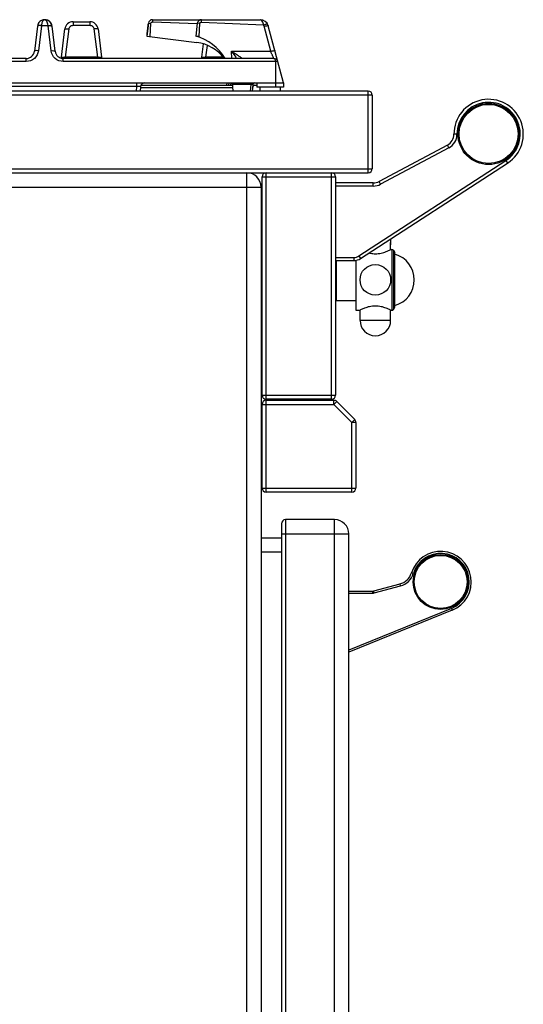
# Model space of a CAD drawing. Units: millimetres. Extents: x 376 to 2555, y -3 to 1915.
# Drawn here: x 2308 to 2555, y 1433 to 1915 of the extents above; entities that cross this region are included whole.
import ezdxf

# ---------------------------------------------------------------- set-up
doc = ezdxf.new("R2010")
doc.units = ezdxf.units.MM
doc.header["$LTSCALE"] = 165
doc.layers.get('0').update_dxf_attribs({"linetype": 'CONTINUOUS'})
doc.layers.add('AXES', color=7, linetype='CONTINUOUS')
doc.layers.add('REPERES', color=7, linetype='CONTINUOUS')

msp = doc.modelspace()

# ---------------------------------------------------------------- linework, layer by layer
at = {"color": 7, "linetype": 'CONTINUOUS'}
for p, q in [((2317.1, 1912.11), (2315.59, 1899.8)), ((2320.65, 1915.28), (2320.68, 1915.28)), ((2325.78, 1899.8), (2324.27, 1912.11)), ((2328.88, 1896.86), (2330.59, 1910.77)), ((2334.56, 1914.28), (2342.82, 1914.28)), ((2346.79, 1910.77), (2348.49, 1896.86)), ((2371.45, 1913.53), (2370.69, 1907.28)), ((2371.19, 1912.53), (2370.69, 1908.4)), ((2372.5, 1913.4), (2372.21, 1907.09)), ((2372.5, 1913.4), (2372.21, 1907.09)), ((2373.44, 1915.28), (2426.32, 1915.28)), ((2395.45, 1913.3), (2373.44, 1914.08)), ((2395.45, 1913.3), (2373.44, 1914.08)), ((2395.45, 1913.53), (2394.69, 1907.28)), ((2396.52, 1913.4), (2395.58, 1913.51)), ((2396.53, 1913.4), (2396.26, 1907.09)), ((2437.69, 1884.28), (2430.18, 1912.32)), ((2370.69, 1907.28), (2395.24, 1904.12)), ((2396.26, 1907.09), (2396.25, 1906.77)), ((2397.67, 1896.86), (2398.47, 1903.41)), ((2311.62, 1896.28), (2049.75, 1896.28)), ((2432.94, 1896.28), (2329.75, 1896.28)), ((1923.69, 1884.28), (2437.69, 1884.28)), ((2367.59, 1882.39), (2367.48, 1880.28)), ((2367.88, 1883.28), (2412.75, 1883.28)), ((2410.81, 1884.28), (2410.69, 1883.28)), ((2413.04, 1880.28), (2412.69, 1884.28)), ((2422.61, 1883.37), (2422.34, 1880.28)), ((2422.61, 1883.28), (2424.69, 1883.28)), ((2424.69, 1884.28), (2424.69, 1882.28)), ((2437.69, 1882.28), (2424.69, 1882.28)), ((2437.69, 1884.28), (2437.69, 1882.28)), ((2479.19, 1880.28), (1833.19, 1880.28)), ((2481.19, 1878.28), (2481.19, 1842.28)), ((2518.01, 1853.8), (2484.51, 1835.99)), ((2475.48, 1798.25), (2547.45, 1845.03)), ((1833.19, 1840.28), (2479.19, 1840.28)), ((2427.19, 1731.28), (2427.19, 1838.28)), ((2463.19, 1838.28), (2463.19, 1731.28)), ((2481.69, 1835.28), (2463.19, 1835.28)), ((2426.69, 1833.28), (2426.69, 1032.28)), ((2490.09, 1807.66), (2490.09, 1806.01)), ((2490.09, 1805.92), (2490.09, 1806.02)), ((2490.09, 1805.83), (2490.09, 1805.93)), ((2490.1, 1805.75), (2490.09, 1805.84)), ((2490.1, 1805.67), (2490.1, 1805.76)), ((2490.1, 1805.6), (2490.1, 1805.68)), ((2490.11, 1805.52), (2490.1, 1805.6)), ((2490.12, 1805.46), (2490.11, 1805.53)), ((2490.12, 1805.4), (2490.12, 1805.46)), ((2490.13, 1805.34), (2490.12, 1805.4)), ((2490.14, 1805.24), (2490.13, 1805.29)), ((2490.15, 1805.19), (2490.14, 1805.24)), ((2490.15, 1805.16), (2490.15, 1805.2)), ((2490.16, 1805.12), (2490.15, 1805.16)), ((2490.18, 1805.02), (2490.17, 1805.03)), ((2490.18, 1805.02), (2490.18, 1805.02)), ((2490.18, 1805.02), (2490.18, 1805.02)), ((2491.65, 1802.28), (2491.65, 1773.29)), ((2491.65, 1802.28), (2492.19, 1801.13)), ((2492.19, 1774.43), (2492.19, 1801.13)), ((2463.19, 1797.28), (2472.21, 1797.28)), ((2463.69, 1777.52), (2463.69, 1797.28)), ((2463.69, 1777.52), (2463.19, 1778.02)), ((2491.65, 1773.29), (2492.19, 1774.43)), ((2461.19, 1729.28), (2429.19, 1729.28)), ((2429.19, 1728.78), (2462.36, 1728.78)), ((2463.77, 1728.2), (2472.6, 1719.37)), ((2427.19, 1685.78), (2427.19, 1726.78)), ((2473.19, 1717.96), (2473.19, 1685.78)), ((2471.19, 1683.78), (2429.19, 1683.78)), ((2462.69, 1670.28), (2438.69, 1670.28)), ((2436.69, 1668.28), (2436.69, 1072.28)), ((2436.69, 1661.28), (2426.69, 1661.28)), ((2469.69, 1077.28), (2469.69, 1663.28))]:
    msp.add_line(p, q, dxfattribs=at)
at = {"color": 9, "linetype": 'CONTINUOUS'}
for p, q in [((2319.08, 1912.32), (2317.58, 1900.07)), ((2319.09, 1912.46), (2319.08, 1912.32)), ((2322.29, 1912.32), (2319.08, 1912.32)), ((2322.29, 1912.32), (2322.29, 1912.46)), ((2323.8, 1900.07), (2322.29, 1912.32)), ((2330.87, 1896.86), (2332.57, 1910.77)), ((2334.56, 1914.28), (2334.56, 1912.53)), ((2334.56, 1912.53), (2342.82, 1912.53)), ((2342.82, 1914.28), (2342.82, 1912.53)), ((2344.8, 1910.77), (2346.51, 1896.86)), ((2371.45, 1913.53), (2372.5, 1913.4)), ((2373.44, 1915.28), (2373.44, 1914.08)), ((2395.58, 1913.51), (2395.45, 1913.53)), ((2427.95, 1912.54), (2397.43, 1913.86)), ((2431.44, 1899.8), (2428.16, 1912.05)), ((2396.26, 1907.09), (2394.69, 1907.28)), ((2399.65, 1896.86), (2400.36, 1902.67)), ((2311.62, 1894.8), (2311.62, 1896.28)), ((2329.75, 1894.8), (2329.75, 1896.28)), ((2330.87, 1896.86), (2330.87, 1896.28)), ((2346.51, 1896.86), (2330.87, 1896.86)), ((2346.51, 1896.86), (2346.51, 1896.28)), ((2399.65, 1896.86), (2399.65, 1896.28)), ((2408.16, 1896.86), (2399.65, 1896.86)), ((2412.34, 1896.28), (2412.24, 1899.8)), ((2412.24, 1899.8), (2431.44, 1899.8)), ((2311.62, 1894.8), (2049.75, 1894.8)), ((2434.87, 1894.8), (2329.75, 1894.8)), ((2433.69, 1894.8), (2433.69, 1882.28)), ((2365.61, 1882.53), (1995.77, 1882.53)), ((2365.61, 1882.53), (2365.49, 1880.28)), ((2365.61, 1884.28), (2365.61, 1882.53)), ((2412.89, 1881.97), (2367.59, 1881.97)), ((2409.83, 1884.28), (2409.71, 1883.28)), ((2411.82, 1884.28), (2411.7, 1883.28)), ((2421.64, 1883.54), (2412.75, 1883.54)), ((2421.64, 1883.54), (2421.36, 1880.28)), ((2421.64, 1884.28), (2421.64, 1883.54)), ((2481.19, 1878.28), (1831.19, 1878.28)), ((2479.19, 1840.28), (2479.19, 1880.28)), ((2522.69, 1859.16), (2521.19, 1859.14)), ((2518.71, 1852.47), (2518.01, 1853.8)), ((2518.71, 1852.47), (2485.21, 1834.66)), ((2474.66, 1799.51), (2546.63, 1846.29)), ((2546.63, 1846.29), (2547.45, 1845.03)), ((1831.19, 1842.28), (2481.19, 1842.28)), ((2419.69, 1025.28), (2419.69, 1840.28)), ((2429.19, 1729.28), (2429.19, 1840.28)), ((2461.19, 1729.28), (2461.19, 1840.28)), ((2427.19, 1838.28), (2463.19, 1838.28)), ((2481.69, 1833.78), (2463.19, 1833.78)), ((2481.69, 1833.78), (2481.69, 1835.28)), ((2485.21, 1834.66), (2484.51, 1835.99)), ((1914.69, 1833.28), (2426.69, 1833.28)), ((2489.95, 1807.66), (2490.09, 1807.66)), ((2490.09, 1807.66), (2490.09, 1806.06)), ((2490.09, 1806.06), (2490.09, 1806.06)), ((2490.19, 1804.96), (2490.19, 1804.96)), ((2463.19, 1798.78), (2472.21, 1798.78)), ((2472.21, 1798.78), (2472.21, 1797.28)), ((2474.66, 1799.51), (2475.48, 1798.25)), ((2427.19, 1731.28), (2463.19, 1731.28)), ((2429.19, 1683.78), (2429.19, 1728.78)), ((2462.36, 1726.78), (2462.36, 1728.78)), ((2463.77, 1728.2), (2462.36, 1726.78)), ((2427.19, 1726.78), (2462.36, 1726.78)), ((2462.36, 1726.78), (2471.19, 1717.96)), ((2471.19, 1717.96), (2472.6, 1719.37)), ((2471.19, 1683.78), (2471.19, 1717.96)), ((2473.19, 1717.96), (2471.19, 1717.96)), ((2427.19, 1685.78), (2473.19, 1685.78)), ((2438.69, 1670.28), (2438.69, 1070.28)), ((2462.69, 1070.28), (2462.69, 1670.28)), ((2436.69, 1663.28), (2469.69, 1663.28)), ((2436.69, 1654.28), (2426.69, 1654.28))]:
    msp.add_line(p, q, dxfattribs=at)
at = {"color": 7, "linetype": 'CONTINUOUS'}
for points in [[(2490.14, 1805.29), (2490.13, 1805.34), (2490.12, 1805.4)], [(2490.17, 1805.03), (2490.17, 1805.05), (2490.17, 1805.07), (2490.16, 1805.09), (2490.16, 1805.12)]]:
    msp.add_lwpolyline(points, dxfattribs=at)
msp.add_circle((2538.19, 1859.28), 15, dxfattribs=at)
for centre, radius, start, end in [((2320.77, 1911.63), 3.7, 151.9228, 153.4282), ((2320.59, 1911.79), 3.46, 131.2242, 132.3894), ((2320.62, 1911.75), 3.51, 131.2058, 132.3575), ((2320.69, 1911.75), 3.54, 90.8361, 99.4441), ((2320.69, 1911.73), 3.56, 90.7256, 96.0166), ((2320.67, 1912.07), 3.21, 90.2747, 95.3228), ((2320.69, 1911.75), 3.54, 80.5559, 89.1639), ((2320.79, 1911.79), 3.46, 47.6227, 48.6609), ((2320.75, 1911.68), 3.55, 7.0484, 16.7727), ((2334.56, 1910.28), 4, 90, 173), ((2342.82, 1910.28), 4, 7, 90), ((2373.18, 1912.28), 2, 152.4441, 173), ((2373.44, 1913.28), 2, 90, 173), ((2397.44, 1913.28), 2, 90, 173), ((2426.31, 1911.28), 4, 15, 90.0725), ((2371.68, 1908.28), 1, 173, 202.6587), ((2387.71, 1883.28), 25, 31.3912, 73.7881), ((2392.69, 1884.28), 20, 37.0429, 82.658), ((2311.62, 1900.28), 4, 270, 353), ((2329.75, 1900.28), 4, 187, 270), ((2327.1, 1897.08), 1.8, 338.3731, 352.9997), ((2350.28, 1897.08), 1.8, 187.0003, 206.4732), ((2395.88, 1897.08), 1.8, 333.5264, 352.9996), ((2432.94, 1894.28), 2, 15, 90), ((2369.59, 1882.28), 2, 90, 177), ((2424.01, 1881.78), 1.5, 110.75, 173), ((2423.6, 1883.28), 1, 90, 175), ((2479.19, 1878.28), 2, 0, 90), ((2538.19, 1859.28), 17, 303.0213, 180.472), ((2515.19, 1859.09), 6, 298, 0.472), ((2419.69, 1833.28), 7, 0, 90), ((2429.19, 1838.28), 2, 90, 180), ((2461.19, 1838.28), 2, 0, 90), ((2479.19, 1842.28), 2, 270, 360), ((2481.69, 1841.28), 6, 270, 298), ((2482.69, 1807.66), 7.4, 0, 0.6552), ((2490.69, 1801.13), 1.5, 50, 90), ((2472.21, 1803.28), 6, 270, 303.0208), ((2490.69, 1774.43), 1.5, 270, 310), ((2429.19, 1731.28), 2, 180, 270), ((2429.19, 1726.78), 2, 90, 180), ((2461.19, 1731.28), 2, 270, 360), ((2462.36, 1726.78), 2, 45, 90), ((2471.19, 1717.96), 2, 0, 45), ((2429.19, 1685.78), 2, 180, 270), ((2471.19, 1685.78), 2, 270, 360), ((2438.69, 1668.28), 2, 90, 180), ((2462.69, 1663.28), 7, 0, 90), ((2514.69, 1639.78), 15, 292.1368, 162.9803)]:
    msp.add_arc(centre, radius, start, end, dxfattribs=at)
at = {"color": 9, "linetype": 'CONTINUOUS'}
for centre, radius, start, end in [((2426.22, 1911.52), 2.01, 15.0345, 30.3732), ((2538.19, 1859.28), 15.5, 303.0208, 180.472), ((2515.19, 1859.09), 7.5, 298, 0.472), ((2481.69, 1841.28), 7.5, 270, 298), ((2482.69, 1807.66), 7.4, 0, 0.6446), ((2489.98, 1804.96), 0.203, 17.0768, 27.3331), ((2472.21, 1803.28), 4.5, 270, 303.0208)]:
    msp.add_arc(centre, radius, start, end, dxfattribs=at)
at = {"color": 7, "linetype": 'CONTINUOUS'}
for points in [[(2317.46, 1913.29), (2317.28, 1912.92), (2317.15, 1912.52), (2317.1, 1912.11)], [(2317.46, 1913.29), (2317.28, 1912.92), (2317.15, 1912.52), (2317.1, 1912.11)], [(2318.25, 1914.34), (2317.95, 1914.06), (2317.68, 1913.71), (2317.49, 1913.34)], [(2319.4, 1915.04), (2319, 1914.89), (2318.63, 1914.67), (2318.31, 1914.39)], [(2320.64, 1915.28), (2320.22, 1915.28), (2319.79, 1915.19), (2319.4, 1915.04)], [(2320.32, 1915.27), (2320, 1915.23), (2319.69, 1915.16), (2319.4, 1915.04)], [(2320.72, 1915.28), (2320.89, 1915.28), (2321.07, 1915.27), (2321.25, 1915.24)], [(2321.96, 1915.05), (2321.57, 1915.2), (2321.15, 1915.28), (2320.74, 1915.28)], [(2324.27, 1912.11), (2324.17, 1912.95), (2323.32, 1914.61), (2321.58, 1915.27), (2320.74, 1915.28)], [(2323.07, 1914.38), (2322.77, 1914.65), (2322.41, 1914.87), (2322.03, 1915.02)], [(2323.89, 1913.34), (2323.69, 1913.72), (2323.43, 1914.06), (2323.12, 1914.34)], [(2324.27, 1912.11), (2324.22, 1912.54), (2324.08, 1912.96), (2323.89, 1913.34)], [(2397.43, 1913.86), (2397.31, 1913.9), (2397.15, 1913.83), (2397.07, 1913.73)]]:
    msp.add_open_spline(points, degree=3, dxfattribs=at)
at = {"color": 9, "linetype": 'CONTINUOUS'}
for points, knots in [([(2319.09, 1912.46), (2318.63, 1912.51), (2318, 1912.52), (2317.33, 1912.38), (2317.12, 1912.2), (2317.1, 1912.11)], [0, 0, 0, 0, 0.657877, 0.874972, 1, 1, 1, 1]), ([(2317.7, 1912.33), (2317.55, 1912.31), (2317.33, 1912.28), (2317.11, 1912.13), (2317.1, 1912.05)], [0, 0, 0, 0, 0.649523, 1, 1, 1, 1]), ([(2319.08, 1912.32), (2318.96, 1912.33), (2318.5, 1912.37), (2318.03, 1912.38), (2317.7, 1912.33)], [0, 0, 0, 0, 0.274996, 1, 1, 1, 1]), ([(2320.69, 1915.28), (2320.5, 1915.29), (2319.92, 1915.04), (2319.3, 1913.99), (2319.13, 1913.03), (2319.09, 1912.46)], [0, 0, 0, 0, 0.162088, 0.505709, 1, 1, 1, 1]), ([(2322.29, 1912.46), (2322.26, 1912.86), (2322.13, 1913.58), (2321.76, 1914.64), (2321.11, 1915.29), (2320.69, 1915.28)], [0, 0, 0, 0, 0.348079, 0.631791, 1, 1, 1, 1]), ([(2322.29, 1912.46), (2322.74, 1912.51), (2323.37, 1912.52), (2324.04, 1912.38), (2324.26, 1912.2), (2324.27, 1912.11)], [0, 0, 0, 0, 0.657887, 0.874982, 1, 1, 1, 1]), ([(2322.29, 1912.32), (2322.42, 1912.33), (2322.88, 1912.37), (2323.34, 1912.38), (2323.68, 1912.33)], [0, 0, 0, 0, 0.274996, 1, 1, 1, 1]), ([(2323.68, 1912.33), (2323.82, 1912.31), (2324.04, 1912.28), (2324.27, 1912.13), (2324.28, 1912.05)], [0, 0, 0, 0, 0.649523, 1, 1, 1, 1]), ([(2330.59, 1910.77), (2330.6, 1910.83), (2330.88, 1910.86), (2331.23, 1910.88), (2331.87, 1910.85), (2332.32, 1910.8), (2332.57, 1910.77)], [0, 0, 0, 0, 0.087419, 0.303302, 0.622857, 1, 1, 1, 1]), ([(2332.57, 1910.77), (2332.63, 1911.24), (2333.11, 1912.17), (2334.09, 1912.53), (2334.56, 1912.53)], [0, 0, 0, 0, 0.498915, 1, 1, 1, 1]), ([(2342.82, 1912.53), (2343.29, 1912.53), (2344.27, 1912.17), (2344.74, 1911.24), (2344.8, 1910.77)], [0, 0, 0, 0, 0.501086, 1, 1, 1, 1]), ([(2346.79, 1910.77), (2346.78, 1910.83), (2346.5, 1910.86), (2346.15, 1910.88), (2345.51, 1910.85), (2345.05, 1910.8), (2344.8, 1910.77)], [0, 0, 0, 0, 0.087419, 0.303302, 0.622857, 1, 1, 1, 1]), ([(2397.44, 1913.86), (2397.44, 1914.04), (2397.44, 1914.52), (2397.44, 1914.99), (2397.44, 1915.28)], [0, 0, 0, 0, 0.383354, 1, 1, 1, 1]), ([(2427.95, 1912.54), (2427.89, 1912.91), (2427.71, 1913.6), (2427.33, 1914.59), (2426.74, 1915.28), (2426.33, 1915.28)], [0, 0, 0, 0, 0.340351, 0.628783, 1, 1, 1, 1]), ([(2427.95, 1912.54), (2428.17, 1912.67), (2428.56, 1912.89), (2429.13, 1913.16), (2429.47, 1913.28), (2429.73, 1913.36), (2429.76, 1913.31)], [0, 0, 0, 0, 0.377134, 0.696077, 0.91158, 1, 1, 1, 1]), ([(2428.16, 1912.05), (2428.41, 1912.11), (2428.86, 1912.22), (2429.51, 1912.35), (2429.87, 1912.37), (2430.16, 1912.38), (2430.18, 1912.32)], [0, 0, 0, 0, 0.374646, 0.694107, 0.910978, 1, 1, 1, 1]), ([(2370.85, 1908.73), (2370.84, 1908.75), (2370.8, 1908.8), (2370.74, 1908.85), (2370.75, 1908.89)], [0, 0, 0, 0, 0.395742, 1, 1, 1, 1]), ([(2370.88, 1908.97), (2370.85, 1908.97), (2370.8, 1908.95), (2370.75, 1908.91), (2370.75, 1908.89)], [0, 0, 0, 0, 0.631812, 1, 1, 1, 1]), ([(2317.58, 1900.07), (2317.41, 1898.68), (2315.99, 1895.9), (2313.05, 1894.8), (2311.62, 1894.8)], [0, 0, 0, 0, 0.494897, 1, 1, 1, 1]), ([(2317.58, 1900.07), (2317.12, 1900.12), (2316.49, 1900.14), (2315.83, 1900.03), (2315.6, 1899.88), (2315.59, 1899.8)], [0, 0, 0, 0, 0.666729, 0.883196, 1, 1, 1, 1]), ([(2323.8, 1900.07), (2324.26, 1900.12), (2324.89, 1900.14), (2325.54, 1900.03), (2325.77, 1899.88), (2325.78, 1899.8)], [0, 0, 0, 0, 0.666729, 0.883196, 1, 1, 1, 1]), ([(2329.75, 1894.8), (2328.32, 1894.8), (2325.39, 1895.9), (2323.97, 1898.68), (2323.8, 1900.07)], [0, 0, 0, 0, 0.504954, 1, 1, 1, 1]), ([(2328.94, 1896.82), (2328.93, 1896.82), (2328.9, 1896.83), (2328.88, 1896.86), (2328.88, 1896.86)], [0, 0, 0, 0, 0.64254, 1, 1, 1, 1]), ([(2330.87, 1896.86), (2330.46, 1896.82), (2329.83, 1896.79), (2329.17, 1896.75), (2328.94, 1896.82)], [0, 0, 0, 0, 0.63271, 1, 1, 1, 1]), ([(2348.49, 1896.86), (2348.5, 1896.81), (2348.2, 1896.78), (2347.88, 1896.77), (2347.22, 1896.8), (2346.76, 1896.84), (2346.51, 1896.86)], [0, 0, 0, 0, 0.07737, 0.291485, 0.616843, 1, 1, 1, 1]), ([(2399.65, 1896.86), (2399.4, 1896.84), (2398.94, 1896.8), (2398.28, 1896.77), (2397.96, 1896.78), (2397.66, 1896.81), (2397.67, 1896.86)], [0, 0, 0, 0, 0.38317, 0.708526, 0.922632, 1, 1, 1, 1]), ([(2412.24, 1899.8), (2412.47, 1899.5), (2413.33, 1898.37), (2414.13, 1897.18), (2414.67, 1896.28)], [0, 0, 0, 0, 0.261446, 1, 1, 1, 1]), ([(2412.24, 1899.8), (2412.81, 1899.46), (2413.64, 1898.94), (2414.72, 1898.24), (2415.49, 1897.74), (2416.19, 1897.26), (2416.71, 1896.89), (2417.06, 1896.62), (2417.25, 1896.47), (2417.36, 1896.36), (2417.43, 1896.31), (2417.44, 1896.29)], [0, 0, 0, 0, 0.315265, 0.468313, 0.615582, 0.753135, 0.873551, 0.923263, 0.962712, 0.989033, 1, 1, 1, 1]), ([(2431.44, 1899.8), (2431.69, 1899.86), (2432.14, 1899.97), (2432.79, 1900.1), (2433.15, 1900.13), (2433.44, 1900.13), (2433.46, 1900.07)], [0, 0, 0, 0, 0.374646, 0.694107, 0.910978, 1, 1, 1, 1]), ([(2432.94, 1896.28), (2432.91, 1896.28), (2432.88, 1896.43), (2432.77, 1896.59), (2432.63, 1896.94), (2432.44, 1897.36), (2432.22, 1897.88), (2431.88, 1898.7), (2431.62, 1899.35), (2431.44, 1899.8)], [0, 0, 0, 0, 0.021921, 0.081977, 0.176837, 0.301909, 0.452026, 0.621866, 1, 1, 1, 1]), ([(2432.94, 1896.28), (2433.15, 1896.28), (2433.62, 1895.75), (2433.68, 1895.17), (2433.69, 1894.8)], [0, 0, 0, 0, 0.362864, 1, 1, 1, 1]), ([(2367.59, 1882.39), (2367.59, 1882.44), (2367.31, 1882.5), (2366.98, 1882.54), (2366.32, 1882.55), (2365.86, 1882.54), (2365.61, 1882.53)], [0, 0, 0, 0, 0.08229, 0.294934, 0.617119, 1, 1, 1, 1]), ([(2422.61, 1883.37), (2422.62, 1883.47), (2422.14, 1883.58), (2421.88, 1883.56), (2421.64, 1883.54)], [0, 0, 0, 0, 0.292173, 1, 1, 1, 1]), ([(2490.09, 1806.06), (2490.09, 1805.96), (2490.09, 1805.65), (2490.12, 1805.33), (2490.16, 1805.11)], [0, 0, 0, 0, 0.300075, 1, 1, 1, 1]), ([(2490.16, 1805.11), (2490.16, 1805.1), (2490.16, 1805.08), (2490.17, 1805.05), (2490.17, 1805.03)], [0, 0, 0, 0, 0.281908, 1, 1, 1, 1]), ([(2490.17, 1805.03), (2490.17, 1805.01), (2490.18, 1804.99), (2490.18, 1804.97), (2490.19, 1804.96), (2490.19, 1804.96)], [0, 0, 0, 0, 0.742432, 0.932039, 1, 1, 1, 1])]:
    msp.add_open_spline(points, degree=3, knots=knots, dxfattribs=at)
at = {"color": 7, "linetype": 'CONTINUOUS'}
for points, knots in [([(2324.15, 1912.7), (2323.92, 1913.44), (2322.99, 1914.78), (2321.45, 1915.28), (2320.72, 1915.28)], [0, 0, 0, 0, 0.512635, 1, 1, 1, 1]), ([(2373.44, 1914.08), (2373.34, 1914.05), (2373.15, 1913.97), (2372.77, 1913.86), (2372.55, 1913.59), (2372.5, 1913.4)], [0, 0, 0, 0, 0.253322, 0.506508, 1, 1, 1, 1]), ([(2397.07, 1913.73), (2397, 1913.82), (2396.67, 1913.72), (2396.56, 1913.51), (2396.52, 1913.4)], [0, 0, 0, 0, 0.482778, 1, 1, 1, 1])]:
    msp.add_open_spline(points, degree=3, knots=knots, dxfattribs=at)
at = {"color": 9, "linetype": 'CONTINUOUS'}
for points in [[(2371.33, 1912.62), (2371.28, 1912.6), (2371.2, 1912.58), (2371.19, 1912.53)], [(2490.18, 1805.02), (2490.18, 1805), (2490.19, 1804.98), (2490.19, 1804.96)]]:
    msp.add_open_spline(points, degree=3, dxfattribs=at)
at = {"layer": 'AXES', "color": 7, "linetype": 'CONTINUOUS'}
for p, q in [((2426.19, 1880.28), (2426.19, 1882.28)), ((2436.19, 1880.28), (2436.19, 1882.28)), ((2490.19, 1802.63), (2490.19, 1804.96)), ((2490.19, 1802.63), (2490.69, 1802.63)), ((2473.19, 1797.38), (2473.19, 1772.93)), ((2473.19, 1777.52), (2463.69, 1777.52)), ((2473.19, 1772.93), (2475.19, 1772.93)), ((2475.19, 1767.91), (2475.19, 1772.93)), ((2490.19, 1767.91), (2490.19, 1772.93)), ((2490.19, 1772.93), (2490.69, 1772.93))]:
    msp.add_line(p, q, dxfattribs=at)
at = {"layer": 'AXES', "color": 9, "linetype": 'CONTINUOUS'}
for p, q in [((2490.69, 1802.63), (2490.69, 1772.93)), ((2490.19, 1767.91), (2475.19, 1767.91))]:
    msp.add_line(p, q, dxfattribs=at)
at = {"layer": 'AXES', "color": 7, "linetype": 'CONTINUOUS'}
for centre, radius in [((2538.19, 1859.28), 14.5), ((2482.69, 1787.78), 7.5)]:
    msp.add_circle(centre, radius, dxfattribs=at)
for centre, radius, start, end in [((2488.78, 1787.78), 13, 285.1723, 74.8277), ((2482.69, 1767.91), 7.5, 180, 360)]:
    msp.add_arc(centre, radius, start, end, dxfattribs=at)
for points, knots in [([(2479.64, 1800.96), (2479.88, 1800.9), (2480.88, 1800.7), (2481.91, 1800.6), (2482.69, 1800.6)], [0, 0, 0, 0, 0.240905, 1, 1, 1, 1]), ([(2482.69, 1800.6), (2483.66, 1800.6), (2485.47, 1800.81), (2487.77, 1801.53), (2489.27, 1802.18), (2489.99, 1802.54), (2490.19, 1802.63)], [0, 0, 0, 0, 0.372383, 0.692532, 0.916975, 1, 1, 1, 1]), ([(2482.69, 1774.97), (2481.71, 1774.97), (2479.9, 1774.75), (2477.61, 1774.04), (2476.1, 1773.39), (2475.38, 1773.03), (2475.19, 1772.93)], [0, 0, 0, 0, 0.372378, 0.692526, 0.916973, 1, 1, 1, 1]), ([(2490.19, 1772.93), (2489.99, 1773.03), (2489.27, 1773.39), (2487.77, 1774.04), (2485.47, 1774.75), (2483.66, 1774.97), (2482.69, 1774.97)], [0, 0, 0, 0, 0.083025, 0.307469, 0.627618, 1, 1, 1, 1])]:
    msp.add_open_spline(points, degree=3, knots=knots, dxfattribs=at)
at = {"layer": 'REPERES', "color": 9, "linetype": 'CONTINUOUS'}
for p, q in [((2501.3, 1643.88), (2500.34, 1644.17)), ((2482.14, 1634.37), (2495.02, 1637.82)), ((2495.02, 1637.82), (2494.77, 1638.79)), ((2469.69, 1634.28), (2481.49, 1634.28)), ((2481.49, 1634.28), (2481.49, 1635.28)), ((2482.14, 1634.37), (2481.88, 1635.34)), ((2519.96, 1626.82), (2469.69, 1606.36)), ((2519.96, 1626.82), (2520.34, 1625.89))]:
    msp.add_line(p, q, dxfattribs=at)
at = {"layer": 'REPERES', "color": 7, "linetype": 'CONTINUOUS'}
for p, q in [((2481.88, 1635.34), (2494.77, 1638.79)), ((2469.69, 1635.28), (2481.49, 1635.28)), ((2520.34, 1625.89), (2469.69, 1605.28))]:
    msp.add_line(p, q, dxfattribs=at)
for radius in [13.5, 13]:
    msp.add_circle((2514.69, 1639.78), radius, dxfattribs=at)
for centre, radius, start, end in [((2514.69, 1639.78), 15, 292.1368, 162.9817), ((2492.69, 1646.52), 8, 285, 342.9817), ((2481.49, 1636.78), 1.5, 270, 285)]:
    msp.add_arc(centre, radius, start, end, dxfattribs=at)
at = {"layer": 'REPERES', "color": 9, "linetype": 'CONTINUOUS'}
for centre, radius, start, end in [((2514.69, 1639.78), 14, 292.1368, 162.9817), ((2492.69, 1646.52), 9, 285, 342.9817), ((2481.49, 1636.78), 2.5, 270, 285)]:
    msp.add_arc(centre, radius, start, end, dxfattribs=at)

doc.saveas('drawing.dxf')
